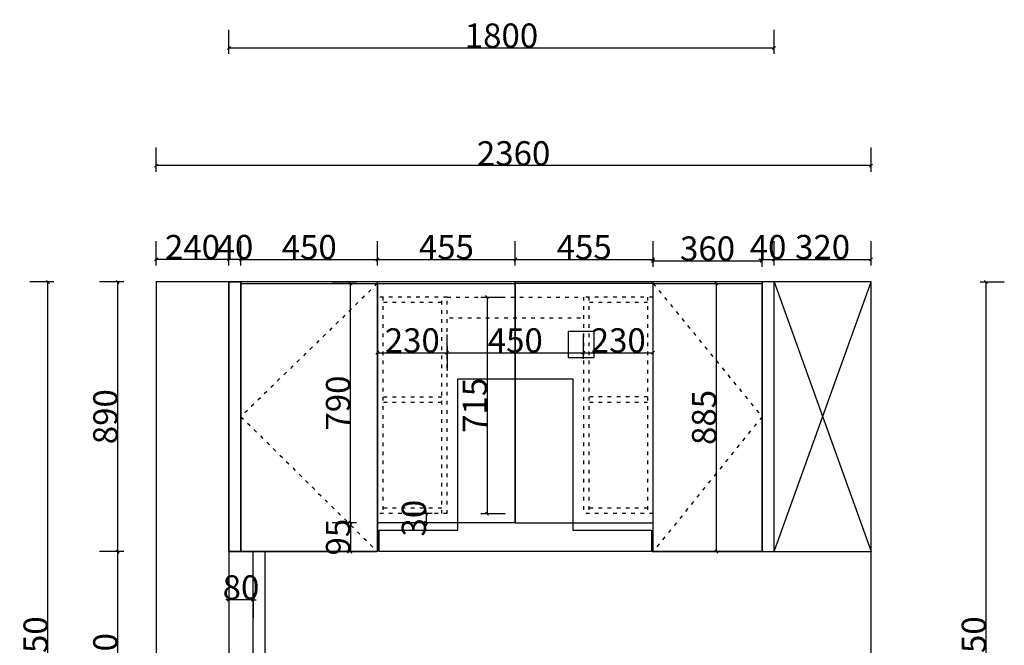
# Model space of a CAD drawing. Units: inches. Extents: x 559737 to 572105, y 214800 to 223710.
# Drawn here: x 564336 to 567586, y 221645 to 223710 of the extents above; entities that cross this region are included whole.
import ezdxf

# ---------------------------------------------------------------- set-up
doc = ezdxf.new("R2010")
doc.units = ezdxf.units.IN
doc.header["$MEASUREMENT"] = 0
doc.header["$PDMODE"] = 35
doc.linetypes.add('1', pattern=[30, 12, -18])
doc.layers.get('0').update_dxf_attribs({"color": 142})
doc.layers.add('001', color=1, linetype='Continuous')
doc.styles.add('宋体', font='txt', dxfattribs={"width": 0.8})
doc.dimstyles.new('CCMY', dxfattribs={"dimtxt": 80, "dimasz": 10, "dimexe": 60, "dimexo": 30, "dimtad": 1, "dimdec": 0, "dimdsep": 46, "dimtxsty": '宋体', "dimblk": 'OBLIQUE', "dimcen": 2.5, "dimdle": 1, "dimclrd": 256, "dimclre": 256, "dimclrt": 7, "dimadec": 0, "dimazin": 0, "dimtfac": 1, "dimtdec": 0, "dimtix": 1, "dimtmove": 1, "dimatfit": 3, "dimfxl": 20, "dimfxlon": 1, "dimtolj": 1, "dimtzin": 0, "dimarcsym": 0})

# ---------------------------------------------------------------- blocks, each defined once
blk = doc.blocks.new('_Oblique')
at = {"color": 0, "linetype": 'ByBlock', "lineweight": -2}
blk.add_line((-0.5, -0.5), (0.5, 0.5), dxfattribs=at)
blk = doc.blocks.new('*D53')
at = {"layer": '001', "lineweight": -2, "transparency": 16777216}
for p, q in [((565066.1, 222899.1), (565066.1, 222979.1)), ((565516.6, 222899.1), (565516.6, 222979.1)), ((565065.1, 222919.1), (565517.6, 222919.1))]:
    blk.add_line(p, q, dxfattribs=at)
at = {"layer": 'DEFPOINTS', "color": 0, "transparency": 16777216}
for p in [(565516.6, 222919.1), (565066.1, 222844.7), (565516.6, 222839.7)]:
    blk.add_point(p, dxfattribs=at)
at = {"layer": '001', "lineweight": -2, "transparency": 16777216, "xscale": 10, "yscale": 10, "zscale": 10, "rotation": 180}
blk.add_blockref('_Oblique', (565066.1, 222919.1), dxfattribs=at)
at = {"layer": '001', "lineweight": -2, "transparency": 16777216, "xscale": 10, "yscale": 10, "zscale": 10}
blk.add_blockref('_Oblique', (565516.6, 222919.1), dxfattribs=at)
at = {"layer": '001', "color": 7, "transparency": 16777216, "insert": (565291.4, 222959.7), "char_height": 80, "attachment_point": 5, "style": '宋体'}
blk.add_mtext('\\A1;450', dxfattribs=at)
blk = doc.blocks.new('*D54')
at = {"layer": '001', "lineweight": -2, "transparency": 16777216}
for p, q in [((565516.6, 222899.1), (565516.6, 222979.1)), ((565971.6, 222899.1), (565971.6, 222979.1)), ((565515.6, 222919.1), (565972.6, 222919.1))]:
    blk.add_line(p, q, dxfattribs=at)
at = {"layer": 'DEFPOINTS', "color": 0, "transparency": 16777216}
for p in [(565971.6, 222919.1), (565516.6, 222839.7), (565971.6, 222844.7)]:
    blk.add_point(p, dxfattribs=at)
at = {"layer": '001', "lineweight": -2, "transparency": 16777216, "xscale": 10, "yscale": 10, "zscale": 10, "rotation": 180}
blk.add_blockref('_Oblique', (565516.6, 222919.1), dxfattribs=at)
at = {"layer": '001', "lineweight": -2, "transparency": 16777216, "xscale": 10, "yscale": 10, "zscale": 10}
blk.add_blockref('_Oblique', (565971.6, 222919.1), dxfattribs=at)
at = {"layer": '001', "color": 7, "transparency": 16777216, "insert": (565744.1, 222959.7), "char_height": 80, "attachment_point": 5, "style": '宋体'}
blk.add_mtext('\\A1;455', dxfattribs=at)
blk = doc.blocks.new('*D39')
at = {"layer": '001', "lineweight": -2, "transparency": 16777216}
for p, q in [((564786.1, 222899.1), (564786.1, 222979.1)), ((565026.1, 222899.1), (565026.1, 222979.1)), ((565027.1, 222919.1), (564785.1, 222919.1))]:
    blk.add_line(p, q, dxfattribs=at)
at = {"layer": 'DEFPOINTS', "color": 0, "transparency": 16777216}
for p in [(564786.1, 222919.1), (564786.1, 222844.7), (565026.1, 222844.7)]:
    blk.add_point(p, dxfattribs=at)
at = {"layer": '001', "lineweight": -2, "transparency": 16777216, "xscale": 10, "yscale": 10, "zscale": 10, "rotation": 180}
blk.add_blockref('_Oblique', (564786.1, 222919.1), dxfattribs=at)
at = {"layer": '001', "lineweight": -2, "transparency": 16777216, "xscale": 10, "yscale": 10, "zscale": 10}
blk.add_blockref('_Oblique', (565026.1, 222919.1), dxfattribs=at)
at = {"layer": '001', "color": 7, "transparency": 16777216, "insert": (564906.1, 222959.7), "char_height": 80, "attachment_point": 5, "style": '宋体'}
blk.add_mtext('\\A1;240', dxfattribs=at)
blk = doc.blocks.new('*D50')
at = {"layer": '001', "lineweight": -2, "transparency": 16777216}
for p, q in [((566826.1, 222899.1), (566826.1, 222979.1)), ((567146.1, 222899.1), (567146.1, 222979.1)), ((566825.1, 222919.1), (567147.1, 222919.1))]:
    blk.add_line(p, q, dxfattribs=at)
at = {"layer": 'DEFPOINTS', "color": 0, "transparency": 16777216}
for p in [(567146.1, 222919.1), (566826.1, 222844.7), (567146.1, 222844.7)]:
    blk.add_point(p, dxfattribs=at)
at = {"layer": '001', "lineweight": -2, "transparency": 16777216, "xscale": 10, "yscale": 10, "zscale": 10, "rotation": 180}
blk.add_blockref('_Oblique', (566826.1, 222919.1), dxfattribs=at)
at = {"layer": '001', "lineweight": -2, "transparency": 16777216, "xscale": 10, "yscale": 10, "zscale": 10}
blk.add_blockref('_Oblique', (567146.1, 222919.1), dxfattribs=at)
at = {"layer": '001', "color": 7, "transparency": 16777216, "insert": (566986.1, 222959.7), "char_height": 80, "attachment_point": 5, "style": '宋体'}
blk.add_mtext('\\A1;320', dxfattribs=at)
blk = doc.blocks.new('*D51')
at = {"layer": '001', "lineweight": -2, "transparency": 16777216}
for p, q in [((566426.6, 222894.1), (566426.6, 222974.1)), ((566786.1, 222894.1), (566786.1, 222974.1)), ((566425.6, 222914.1), (566787.1, 222914.1))]:
    blk.add_line(p, q, dxfattribs=at)
at = {"layer": 'DEFPOINTS', "color": 0, "transparency": 16777216}
for p in [(566786.1, 222914.1), (566426.6, 222839.7), (566786.1, 222839.7)]:
    blk.add_point(p, dxfattribs=at)
at = {"layer": '001', "lineweight": -2, "transparency": 16777216, "xscale": 10, "yscale": 10, "zscale": 10, "rotation": 180}
blk.add_blockref('_Oblique', (566426.6, 222914.1), dxfattribs=at)
at = {"layer": '001', "lineweight": -2, "transparency": 16777216, "xscale": 10, "yscale": 10, "zscale": 10}
blk.add_blockref('_Oblique', (566786.1, 222914.1), dxfattribs=at)
at = {"layer": '001', "color": 7, "transparency": 16777216, "insert": (566606.4, 222954.7), "char_height": 80, "attachment_point": 5, "style": '宋体'}
blk.add_mtext('\\A1;360', dxfattribs=at)
blk = doc.blocks.new('*D41')
at = {"layer": '001', "lineweight": -2, "transparency": 16777216}
for p, q in [((566786.1, 222899.1), (566786.1, 222979.1)), ((566826.1, 222899.1), (566826.1, 222979.1)), ((566786.1, 222919.1), (566776.1, 222919.1)), ((566786.1, 222919.1), (566826.1, 222919.1)), ((566826.1, 222919.1), (566836.1, 222919.1))]:
    blk.add_line(p, q, dxfattribs=at)
at = {"layer": 'DEFPOINTS', "color": 0, "transparency": 16777216}
for p in [(566826.1, 222919.1), (566786.1, 222844.7), (566826.1, 222844.7)]:
    blk.add_point(p, dxfattribs=at)
at = {"layer": '001', "lineweight": -2, "transparency": 16777216, "xscale": 10, "yscale": 10, "zscale": 10}
blk.add_blockref('_Oblique', (566786.1, 222919.1), dxfattribs=at)
at = {"layer": '001', "lineweight": -2, "transparency": 16777216, "xscale": 10, "yscale": 10, "zscale": 10, "rotation": 180}
blk.add_blockref('_Oblique', (566826.1, 222919.1), dxfattribs=at)
at = {"layer": '001', "color": 7, "transparency": 16777216, "insert": (566806.1, 222959.7), "char_height": 80, "attachment_point": 5, "style": '宋体'}
blk.add_mtext('\\A1;40', dxfattribs=at)
blk = doc.blocks.new('*D65')
at = {"layer": '001', "lineweight": -2, "transparency": 16777216}
for p, q in [((565026.1, 221815.6), (565026.1, 221735.6)), ((565106.1, 221815.6), (565106.1, 221735.6)), ((565026.1, 221795.6), (565016.1, 221795.6)), ((565106.1, 221795.6), (565026.1, 221795.6)), ((565106.1, 221795.6), (565116.1, 221795.6))]:
    blk.add_line(p, q, dxfattribs=at)
at = {"layer": 'DEFPOINTS', "color": 0, "transparency": 16777216}
for p in [(565026.1, 221871.4), (565106.1, 221871.4), (565026.1, 221795.6)]:
    blk.add_point(p, dxfattribs=at)
at = {"layer": '001', "lineweight": -2, "transparency": 16777216, "xscale": 10, "yscale": 10, "zscale": 10}
blk.add_blockref('_Oblique', (565026.1, 221795.6), dxfattribs=at)
at = {"layer": '001', "lineweight": -2, "transparency": 16777216, "xscale": 10, "yscale": 10, "zscale": 10, "rotation": 180}
blk.add_blockref('_Oblique', (565106.1, 221795.6), dxfattribs=at)
at = {"layer": '001', "color": 7, "transparency": 16777216, "insert": (565066.1, 221836.3), "char_height": 80, "attachment_point": 5, "style": '宋体'}
blk.add_mtext('\\A1;80', dxfattribs=at)
blk = doc.blocks.new('*D66')
at = {"layer": '001', "lineweight": -2, "transparency": 16777216}
for p, q in [((565026.1, 222899.1), (565026.1, 222979.1)), ((565066.1, 222899.1), (565066.1, 222979.1)), ((565026.1, 222919.1), (565016.1, 222919.1)), ((565066.1, 222919.1), (565026.1, 222919.1)), ((565066.1, 222919.1), (565076.1, 222919.1))]:
    blk.add_line(p, q, dxfattribs=at)
at = {"layer": 'DEFPOINTS', "color": 0, "transparency": 16777216}
for p in [(565026.1, 222919.1), (565026.1, 222844.7), (565066.1, 222844.7)]:
    blk.add_point(p, dxfattribs=at)
at = {"layer": '001', "lineweight": -2, "transparency": 16777216, "xscale": 10, "yscale": 10, "zscale": 10}
blk.add_blockref('_Oblique', (565026.1, 222919.1), dxfattribs=at)
at = {"layer": '001', "lineweight": -2, "transparency": 16777216, "xscale": 10, "yscale": 10, "zscale": 10, "rotation": 180}
blk.add_blockref('_Oblique', (565066.1, 222919.1), dxfattribs=at)
at = {"layer": '001', "color": 7, "transparency": 16777216, "insert": (565046.1, 222959.7), "char_height": 80, "attachment_point": 5, "style": '宋体'}
blk.add_mtext('\\A1;40', dxfattribs=at)
blk = doc.blocks.new('*D67')
at = {"layer": '001', "lineweight": -2, "transparency": 16777216}
for p, q in [((565971.6, 222899.1), (565971.6, 222979.1)), ((566426.6, 222899.1), (566426.6, 222979.1)), ((565970.6, 222919.1), (566427.6, 222919.1))]:
    blk.add_line(p, q, dxfattribs=at)
at = {"layer": 'DEFPOINTS', "color": 0, "transparency": 16777216}
for p in [(566426.6, 222919.1), (565971.6, 222844.7), (566426.6, 222844.7)]:
    blk.add_point(p, dxfattribs=at)
at = {"layer": '001', "lineweight": -2, "transparency": 16777216, "xscale": 10, "yscale": 10, "zscale": 10, "rotation": 180}
blk.add_blockref('_Oblique', (565971.6, 222919.1), dxfattribs=at)
at = {"layer": '001', "lineweight": -2, "transparency": 16777216, "xscale": 10, "yscale": 10, "zscale": 10}
blk.add_blockref('_Oblique', (566426.6, 222919.1), dxfattribs=at)
at = {"layer": '001', "color": 7, "transparency": 16777216, "insert": (566199.1, 222959.7), "char_height": 80, "attachment_point": 5, "style": '宋体'}
blk.add_mtext('\\A1;455', dxfattribs=at)
blk = doc.blocks.new('*D81')
at = {"layer": '001', "lineweight": -2, "transparency": 16777216}
for p, q in [((564786.1, 223208.4), (564786.1, 223288.4)), ((567146.1, 223208.4), (567146.1, 223288.4)), ((567147.1, 223228.4), (564785.1, 223228.4))]:
    blk.add_line(p, q, dxfattribs=at)
at = {"layer": 'DEFPOINTS', "color": 0, "transparency": 16777216}
for p in [(564786.1, 223228.4), (564786.1, 222844.7), (567146.1, 222844.7)]:
    blk.add_point(p, dxfattribs=at)
at = {"layer": '001', "lineweight": -2, "transparency": 16777216, "xscale": 10, "yscale": 10, "zscale": 10, "rotation": 180}
blk.add_blockref('_Oblique', (564786.1, 223228.4), dxfattribs=at)
at = {"layer": '001', "lineweight": -2, "transparency": 16777216, "xscale": 10, "yscale": 10, "zscale": 10}
blk.add_blockref('_Oblique', (567146.1, 223228.4), dxfattribs=at)
at = {"layer": '001', "color": 7, "transparency": 16777216, "insert": (565966.1, 223269), "char_height": 80, "attachment_point": 5, "style": '宋体'}
blk.add_mtext('\\A1;2360', dxfattribs=at)
blk = doc.blocks.new('*D83')
at = {"layer": '001', "lineweight": -2, "transparency": 16777216}
for p, q in [((567506, 222844.7), (567586, 222844.7)), ((567526, 220393.7), (567526, 222845.7)), ((567506, 220394.7), (567586, 220394.7))]:
    blk.add_line(p, q, dxfattribs=at)
at = {"layer": 'DEFPOINTS', "color": 0, "transparency": 16777216}
for p in [(567146.1, 222844.7), (567526, 222844.7), (567146.1, 220394.7)]:
    blk.add_point(p, dxfattribs=at)
at = {"layer": '001', "lineweight": -2, "transparency": 16777216, "xscale": 10, "yscale": 10, "zscale": 10}
for p, rotation in [((567526, 222844.7), 90), ((567526, 220394.7), 270)]:
    blk.add_blockref('_Oblique', p, dxfattribs=dict(at, rotation=rotation))
at = {"layer": '001', "color": 7, "transparency": 16777216, "insert": (567485.4, 221619.7), "char_height": 80, "attachment_point": 5, "rotation": 90, "style": '宋体'}
blk.add_mtext('\\A1;2450', dxfattribs=at)
blk = doc.blocks.new('*D111')
at = {"layer": '001', "lineweight": -2, "transparency": 16777216}
for p, q in [((564679, 221954.7), (564599, 221954.7)), ((564659, 221233.7), (564659, 221955.7)), ((564679, 221234.7), (564599, 221234.7))]:
    blk.add_line(p, q, dxfattribs=at)
at = {"layer": 'DEFPOINTS', "color": 0, "transparency": 16777216}
for p in [(564659, 221954.7), (565026.1, 221954.7), (564786.1, 221234.7)]:
    blk.add_point(p, dxfattribs=at)
at = {"layer": '001', "lineweight": -2, "transparency": 16777216, "xscale": 10, "yscale": 10, "zscale": 10}
for p, rotation in [((564659, 221954.7), 90), ((564659, 221234.7), 270)]:
    blk.add_blockref('_Oblique', p, dxfattribs=dict(at, rotation=rotation))
at = {"layer": '001', "color": 7, "transparency": 16777216, "insert": (564618.3, 221594.7), "char_height": 80, "attachment_point": 5, "rotation": 90, "style": '宋体'}
blk.add_mtext('\\A1;720', dxfattribs=at)
blk = doc.blocks.new('*D112')
at = {"layer": '001', "lineweight": -2, "transparency": 16777216}
for p, q in [((564679, 222844.7), (564599, 222844.7)), ((564659, 221953.7), (564659, 222845.7)), ((564679, 221954.7), (564599, 221954.7))]:
    blk.add_line(p, q, dxfattribs=at)
at = {"layer": 'DEFPOINTS', "color": 0, "transparency": 16777216}
for p in [(564659, 222844.7), (565026.1, 222844.7), (565026.1, 221954.7)]:
    blk.add_point(p, dxfattribs=at)
at = {"layer": '001', "lineweight": -2, "transparency": 16777216, "xscale": 10, "yscale": 10, "zscale": 10}
for p, rotation in [((564659, 222844.7), 90), ((564659, 221954.7), 270)]:
    blk.add_blockref('_Oblique', p, dxfattribs=dict(at, rotation=rotation))
at = {"layer": '001', "color": 7, "transparency": 16777216, "insert": (564618.3, 222399.7), "char_height": 80, "attachment_point": 5, "rotation": 90, "style": '宋体'}
blk.add_mtext('\\A1;890', dxfattribs=at)
blk = doc.blocks.new('*D125')
at = {"layer": '001', "lineweight": -2, "transparency": 16777216}
for p, q in [((564448.7, 222844.7), (564368.7, 222844.7)), ((564428.7, 220393.7), (564428.7, 222845.7)), ((564448.7, 220394.7), (564368.7, 220394.7))]:
    blk.add_line(p, q, dxfattribs=at)
at = {"layer": 'DEFPOINTS', "color": 0, "transparency": 16777216}
for p in [(564428.7, 222844.7), (564786.1, 222844.7), (564786.1, 220394.7)]:
    blk.add_point(p, dxfattribs=at)
at = {"layer": '001', "lineweight": -2, "transparency": 16777216, "xscale": 10, "yscale": 10, "zscale": 10}
for p, rotation in [((564428.7, 222844.7), 90), ((564428.7, 220394.7), 270)]:
    blk.add_blockref('_Oblique', p, dxfattribs=dict(at, rotation=rotation))
at = {"layer": '001', "color": 7, "transparency": 16777216, "insert": (564388.1, 221619.7), "char_height": 80, "attachment_point": 5, "rotation": 90, "style": '宋体'}
blk.add_mtext('\\A1;2450', dxfattribs=at)
blk = doc.blocks.new('*D161')
at = {"layer": '001', "lineweight": -2, "transparency": 16777216}
for p, q in [((565447.1, 222049.7), (565367.1, 222049.7)), ((565427.1, 222050.7), (565427.1, 221953.7)), ((565447.1, 221954.7), (565367.1, 221954.7))]:
    blk.add_line(p, q, dxfattribs=at)
at = {"layer": 'DEFPOINTS', "color": 0, "transparency": 16777216}
for p in [(565516.6, 222049.7), (565427.1, 221954.7), (565513.6, 221954.7)]:
    blk.add_point(p, dxfattribs=at)
at = {"layer": '001', "lineweight": -2, "transparency": 16777216, "xscale": 10, "yscale": 10, "zscale": 10}
for p, rotation in [((565427.1, 222049.7), 90), ((565427.1, 221954.7), 270)]:
    blk.add_blockref('_Oblique', p, dxfattribs=dict(at, rotation=rotation))
at = {"layer": '001', "color": 7, "transparency": 16777216, "insert": (565386.4, 222002.2), "char_height": 80, "attachment_point": 5, "rotation": 90, "style": '宋体'}
blk.add_mtext('\\A1;95', dxfattribs=at)
blk = doc.blocks.new('*D167')
at = {"layer": '001', "lineweight": -2, "transparency": 16777216}
for p, q in [((565697.2, 222079.7), (565617.2, 222079.7)), ((565677.2, 222079.7), (565677.2, 222089.7)), ((565677.2, 222079.7), (565677.2, 222049.7)), ((565697.2, 222049.7), (565617.2, 222049.7)), ((565677.2, 222049.7), (565677.2, 222039.7))]:
    blk.add_line(p, q, dxfattribs=at)
at = {"layer": 'DEFPOINTS', "color": 0, "transparency": 16777216}
for p in [(565746.6, 222079.7), (565677.2, 222049.7), (565746.6, 222049.7)]:
    blk.add_point(p, dxfattribs=at)
at = {"layer": '001', "lineweight": -2, "transparency": 16777216, "xscale": 10, "yscale": 10, "zscale": 10}
for p, rotation in [((565677.2, 222079.7), 270), ((565677.2, 222049.7), 90)]:
    blk.add_blockref('_Oblique', p, dxfattribs=dict(at, rotation=rotation))
at = {"layer": '001', "color": 7, "transparency": 16777216, "insert": (565636.6, 222064.7), "char_height": 80, "attachment_point": 5, "rotation": 90, "style": '宋体'}
blk.add_mtext('\\A1;30', dxfattribs=at)
blk = doc.blocks.new('*D168')
at = {"layer": '001', "lineweight": -2, "transparency": 16777216}
for p, q in [((565447.1, 222839.7), (565367.1, 222839.7)), ((565427.1, 222048.7), (565427.1, 222840.7)), ((565447.1, 222049.7), (565367.1, 222049.7))]:
    blk.add_line(p, q, dxfattribs=at)
at = {"layer": 'DEFPOINTS', "color": 0, "transparency": 16777216}
for p in [(565427.1, 222839.7), (565781.6, 222839.7), (565781.6, 222049.7)]:
    blk.add_point(p, dxfattribs=at)
at = {"layer": '001', "lineweight": -2, "transparency": 16777216, "xscale": 10, "yscale": 10, "zscale": 10}
for p, rotation in [((565427.1, 222839.7), 90), ((565427.1, 222049.7), 270)]:
    blk.add_blockref('_Oblique', p, dxfattribs=dict(at, rotation=rotation))
at = {"layer": '001', "color": 7, "transparency": 16777216, "insert": (565386.4, 222444.7), "char_height": 80, "attachment_point": 5, "rotation": 90, "style": '宋体'}
blk.add_mtext('\\A1;790', dxfattribs=at)
blk = doc.blocks.new('*D169')
at = {"layer": '001', "lineweight": -2, "transparency": 16777216}
for p, q in [((565516.6, 222630.9), (565516.6, 222550.9)), ((565746.6, 222630.9), (565746.6, 222550.9)), ((565515.6, 222610.9), (565747.6, 222610.9))]:
    blk.add_line(p, q, dxfattribs=at)
at = {"layer": 'DEFPOINTS', "color": 0, "transparency": 16777216}
for p in [(565516.6, 222794.7), (565746.6, 222794.7), (565746.6, 222610.9)]:
    blk.add_point(p, dxfattribs=at)
at = {"layer": '001', "lineweight": -2, "transparency": 16777216, "xscale": 10, "yscale": 10, "zscale": 10, "rotation": 180}
blk.add_blockref('_Oblique', (565516.6, 222610.9), dxfattribs=at)
at = {"layer": '001', "lineweight": -2, "transparency": 16777216, "xscale": 10, "yscale": 10, "zscale": 10}
blk.add_blockref('_Oblique', (565746.6, 222610.9), dxfattribs=at)
at = {"layer": '001', "color": 7, "transparency": 16777216, "insert": (565631.6, 222651.5), "char_height": 80, "attachment_point": 5, "style": '宋体'}
blk.add_mtext('\\A1;230', dxfattribs=at)
blk = doc.blocks.new('*D170')
at = {"layer": '001', "lineweight": -2, "transparency": 16777216}
for p, q in [((565746.6, 222590.9), (565746.6, 222670.9)), ((566196.6, 222590.9), (566196.6, 222670.9)), ((565745.6, 222610.9), (566197.6, 222610.9))]:
    blk.add_line(p, q, dxfattribs=at)
at = {"layer": 'DEFPOINTS', "color": 0, "transparency": 16777216}
for p in [(566196.6, 222610.9), (565746.6, 222501.4), (566196.6, 222501.4)]:
    blk.add_point(p, dxfattribs=at)
at = {"layer": '001', "lineweight": -2, "transparency": 16777216, "xscale": 10, "yscale": 10, "zscale": 10, "rotation": 180}
blk.add_blockref('_Oblique', (565746.6, 222610.9), dxfattribs=at)
at = {"layer": '001', "lineweight": -2, "transparency": 16777216, "xscale": 10, "yscale": 10, "zscale": 10}
blk.add_blockref('_Oblique', (566196.6, 222610.9), dxfattribs=at)
at = {"layer": '001', "color": 7, "transparency": 16777216, "insert": (565971.6, 222651.5), "char_height": 80, "attachment_point": 5, "style": '宋体'}
blk.add_mtext('\\A1;450', dxfattribs=at)
blk = doc.blocks.new('*D171')
at = {"layer": '001', "lineweight": -2, "transparency": 16777216}
for p, q in [((566196.6, 222590.9), (566196.6, 222670.9)), ((566426.5, 222590.9), (566426.5, 222670.9)), ((566195.6, 222610.9), (566427.5, 222610.9))]:
    blk.add_line(p, q, dxfattribs=at)
at = {"layer": 'DEFPOINTS', "color": 0, "transparency": 16777216}
for p in [(566426.5, 222610.9), (566196.6, 222501.4), (566426.5, 222501.5)]:
    blk.add_point(p, dxfattribs=at)
at = {"layer": '001', "lineweight": -2, "transparency": 16777216, "xscale": 10, "yscale": 10, "zscale": 10, "rotation": 180}
blk.add_blockref('_Oblique', (566196.6, 222610.9), dxfattribs=at)
at = {"layer": '001', "lineweight": -2, "transparency": 16777216, "xscale": 10, "yscale": 10, "zscale": 10}
blk.add_blockref('_Oblique', (566426.5, 222610.9), dxfattribs=at)
at = {"layer": '001', "color": 7, "transparency": 16777216, "insert": (566311.6, 222651.5), "char_height": 80, "attachment_point": 5, "style": '宋体'}
blk.add_mtext('\\A1;230', dxfattribs=at)
blk = doc.blocks.new('*D174')
at = {"layer": '001', "lineweight": -2, "transparency": 16777216}
for p, q in [((566635.5, 221953.7), (566635.5, 222840.7)), ((566635.5, 222839.7), (566695.5, 222839.7)), ((566635.5, 221954.7), (566695.5, 221954.7))]:
    blk.add_line(p, q, dxfattribs=at)
at = {"layer": 'DEFPOINTS', "color": 0, "transparency": 16777216}
for p in [(566624.3, 222839.7), (566635.5, 222839.7), (566624.3, 221954.7)]:
    blk.add_point(p, dxfattribs=at)
at = {"layer": '001', "lineweight": -2, "transparency": 16777216, "xscale": 10, "yscale": 10, "zscale": 10}
for p, rotation in [((566635.5, 222839.7), 90), ((566635.5, 221954.7), 270)]:
    blk.add_blockref('_Oblique', p, dxfattribs=dict(at, rotation=rotation))
at = {"layer": '001', "color": 7, "transparency": 16777216, "insert": (566594.9, 222397.2), "char_height": 80, "attachment_point": 5, "rotation": 90, "style": '宋体'}
blk.add_mtext('\\A1;885', dxfattribs=at)
blk = doc.blocks.new('*D175')
at = {"layer": '001', "lineweight": -2, "transparency": 16777216}
for p, q in [((565858.4, 222794.7), (565938.4, 222794.7)), ((565878.4, 222795.7), (565878.4, 222078.7)), ((565858.4, 222079.7), (565938.4, 222079.7))]:
    blk.add_line(p, q, dxfattribs=at)
at = {"layer": 'DEFPOINTS', "color": 0, "transparency": 16777216}
for p in [(565746.6, 222794.7), (565746.6, 222079.7), (565878.4, 222079.7)]:
    blk.add_point(p, dxfattribs=at)
at = {"layer": '001', "lineweight": -2, "transparency": 16777216, "xscale": 10, "yscale": 10, "zscale": 10}
for p, rotation in [((565878.4, 222794.7), 90), ((565878.4, 222079.7), 270)]:
    blk.add_blockref('_Oblique', p, dxfattribs=dict(at, rotation=rotation))
at = {"layer": '001', "color": 7, "transparency": 16777216, "insert": (565837.8, 222437.2), "char_height": 80, "attachment_point": 5, "rotation": 90, "style": '宋体'}
blk.add_mtext('\\A1;715', dxfattribs=at)
blk = doc.blocks.new('*D183')
at = {"layer": '001', "lineweight": -2, "transparency": 16777216}
for p, q in [((565026.1, 223597), (565026.1, 223677)), ((566826.1, 223597), (566826.1, 223677)), ((565025.1, 223617), (566827.1, 223617))]:
    blk.add_line(p, q, dxfattribs=at)
at = {"layer": 'DEFPOINTS', "color": 0, "transparency": 16777216}
for p in [(566826.1, 223617), (565026.1, 222844.7), (566826.1, 222844.7)]:
    blk.add_point(p, dxfattribs=at)
at = {"layer": '001', "lineweight": -2, "transparency": 16777216, "xscale": 10, "yscale": 10, "zscale": 10, "rotation": 180}
blk.add_blockref('_Oblique', (565026.1, 223617), dxfattribs=at)
at = {"layer": '001', "lineweight": -2, "transparency": 16777216, "xscale": 10, "yscale": 10, "zscale": 10}
blk.add_blockref('_Oblique', (566826.1, 223617), dxfattribs=at)
at = {"layer": '001', "color": 7, "transparency": 16777216, "insert": (565926.1, 223657.6), "char_height": 80, "attachment_point": 5, "style": '宋体'}
blk.add_mtext('\\A1;1800', dxfattribs=at)

msp = doc.modelspace()

# ---------------------------------------------------------------- linework, layer by layer
for p, q in [((567146.1, 222844.7), (564786.1, 222844.7)), ((564786.1, 222844.7), (564786.1, 220394.7)), ((565026.1, 222844.7), (565026.1, 221234.7)), ((565066.1, 222844.7), (565066.1, 221954.7)), ((566786.1, 221954.7), (566786.1, 222844.7)), ((566826.1, 221954.7), (566826.1, 222844.7)), ((567146.1, 220394.7), (567146.1, 222844.7)), ((565026.1, 221954.7), (565513.6, 221954.7)), ((566423.6, 221954.7), (567146.1, 221954.7))]:
    msp.add_line(p, q)
at = {"color": 6, "linetype": '1', "true_color": 0xf216fe}
for p, q in [((565516.6, 222839.7), (565066.1, 222399.7)), ((566426.6, 222839.7), (566786.1, 222399.7)), ((565066.1, 222399.7), (565516.6, 221954.7)), ((566786.1, 222399.7), (566426.6, 221954.7))]:
    msp.add_line(p, q, dxfattribs=at)
at = {"color": 252, "lineweight": -3, "ltscale": 10, "true_color": 0x939598}
for p, q in [((566826.1, 222844.7), (567146.1, 221954.7)), ((566826.1, 221954.7), (567146.1, 222844.7))]:
    msp.add_line(p, q, dxfattribs=at)
at = {"color": 8, "linetype": '1'}
for p, q in [((565746.6, 222794.7), (565516.6, 222794.7)), ((565534.6, 222794.7), (565534.6, 222079.7)), ((565728.6, 222079.7), (565728.6, 222794.7)), ((565746.6, 222079.7), (565746.6, 222794.7)), ((565746.6, 222794.7), (566196.6, 222794.7)), ((566426.5, 222794.7), (566196.6, 222794.7)), ((566196.6, 222794.7), (566196.6, 222079.7)), ((566214.6, 222794.7), (566214.6, 222079.7)), ((566408.6, 222794.7), (566408.6, 222079.7)), ((565728.6, 222776.7), (565534.6, 222776.7)), ((566408.6, 222776.7), (566214.6, 222776.7)), ((566186.6, 222724.7), (565746.6, 222724.7)), ((565728.6, 222464.7), (565534.6, 222464.7)), ((566408.6, 222465), (566214.6, 222465)), ((565728.6, 222446.7), (565534.6, 222446.7)), ((566408.6, 222447), (566214.6, 222447)), ((565746.6, 222079.7), (565516.6, 222079.7)), ((565728.6, 222097.7), (565534.6, 222097.7)), ((566426.6, 222079.7), (566196.6, 222079.7)), ((566408.6, 222097.7), (566214.6, 222097.7))]:
    msp.add_line(p, q, dxfattribs=at)
msp.add_lwpolyline([(565522.1, 222024.7), (565781.6, 222024.7), (565781.6, 222524.7), (566161.6, 222524.7), (566161.6, 222024.7), (566421.1, 222024.7), (566421.1, 221954.7), (565522.1, 221954.7), (565522.1, 222024.7)])
at = {"layer": '001', "color": 30, "true_color": 0xf26722}
for p, q in [((565516.6, 221954.7), (565516.6, 222844.7)), ((565971.6, 222049.7), (565971.6, 222844.7)), ((566426.6, 221954.7), (566426.6, 222844.7))]:
    msp.add_line(p, q, dxfattribs=at)
at = {"layer": '001', "color": 1}
for p, q in [((565106.1, 221234.7), (565106.1, 221954.7)), ((565146.1, 221234.7), (565146.1, 221954.7))]:
    msp.add_line(p, q, dxfattribs=at)
at = {"layer": '001', "color": 6, "true_color": 0xf216fe}
for points in [[(565026.1, 222844.7), (565066.1, 222844.7), (565066.1, 221954.7), (565026.1, 221954.7)], [(565066.1, 222839.7), (565516.6, 222839.7), (565516.6, 221954.7), (565066.1, 221954.7)], [(565516.6, 222839.7), (565971.6, 222839.7), (565971.6, 222049.7), (565516.6, 222049.7)], [(565971.6, 222049.7), (566426.6, 222049.7), (566426.4, 222839.7), (565971.4, 222839.7)], [(566426.6, 222839.7), (566786.1, 222839.7), (566786.1, 221954.7), (566426.6, 221954.7)], [(566826.1, 222844.7), (566786.1, 222844.7), (566786.1, 221954.7), (566826.1, 221954.7)]]:
    msp.add_lwpolyline(points, close=True, dxfattribs=at)
at = {"layer": '001', "color": 30, "true_color": 0xf26722}
msp.add_lwpolyline([(566232.1, 222680.7), (566146.1, 222680.7), (566146.1, 222594.7), (566232.1, 222594.7)], close=True, dxfattribs=at)

# ---------------------------------------------------------------- dimensions: what is measured, and where the dimension line sits
for base, p1, p2, picture, middle in [((566826.1, 223617), (565026.1, 222844.7), (566826.1, 222844.7), '*D183', (565926.1, 223657.6)), ((564786.1, 223228.4), (567146.1, 222844.7), (564786.1, 222844.7), '*D81', (565966.1, 223269)), ((564786.1, 222919.1), (565026.1, 222844.7), (564786.1, 222844.7), '*D39', (564906.1, 222959.7)), ((565026.1, 222919.1), (565066.1, 222844.7), (565026.1, 222844.7), '*D66', (565046.1, 222959.7)), ((565516.622332, 222919.0991315), (565066.122332, 222844.7225977), (565516.622332, 222839.7225977), '*D53', (565291.372332, 222959.7241315)), ((565971.6, 222919.1), (565516.6, 222839.7), (565971.6, 222844.7), '*D54', (565744.1, 222959.7)), ((566426.6, 222919.1), (565971.6, 222844.7), (566426.6, 222844.7), '*D67', (566199.1, 222959.7)), ((566786.122332, 222914.0991315), (566426.622332, 222839.7225977), (566786.122332, 222839.7225977), '*D51', (566606.372332, 222954.7241315)), ((566826.1, 222919.1), (566786.1, 222844.7), (566826.1, 222844.7), '*D41', (566806.1, 222959.7)), ((567146.1, 222919.1), (566826.1, 222844.7), (567146.1, 222844.7), '*D50', (566986.1, 222959.7)), ((565746.6, 222610.9), (565516.6, 222794.7), (565746.6, 222794.7), '*D169', (565631.6, 222651.5)), ((566196.6, 222610.9), (565746.6, 222501.4), (566196.6, 222501.4), '*D170', (565971.6, 222651.5)), ((566426.5, 222610.9), (566196.6, 222501.4), (566426.5, 222501.5), '*D171', (566311.6, 222651.5)), ((565026.1, 221795.6), (565106.1, 221871.4), (565026.1, 221871.4), '*D65', (565066.1, 221836.3))]:
    dim = msp.add_linear_dim(base=base, p1=p1, p2=p2, dimstyle='CCMY', dxfattribs=at)
    dim.commit()
    dim.dimension.update_dxf_attribs({"geometry": picture, "text_midpoint": middle})
for base, p1, p2, picture, middle in [((564428.7, 222844.7), (564786.1, 220394.7), (564786.1, 222844.7), '*D125', (564388.1, 221619.7)), ((564659, 222844.7), (565026.1, 221954.7), (565026.1, 222844.7), '*D112', (564618.3, 222399.7)), ((565427.1, 222839.7), (565781.6, 222049.7), (565781.6, 222839.7), '*D168', (565386.4, 222444.7)), ((566635.5, 222839.7), (566624.3, 221954.7), (566624.3, 222839.7), '*D174', (566594.9, 222397.2)), ((567526, 222844.7), (567146.1, 220394.7), (567146.1, 222844.7), '*D83', (567485.4, 221619.7)), ((565878.4, 222079.7), (565746.6, 222794.7), (565746.6, 222079.7), '*D175', (565837.8, 222437.2)), ((565677.2, 222049.7), (565746.6, 222079.7), (565746.6, 222049.7), '*D167', (565636.6, 222064.7)), ((565427.1, 221954.7), (565516.6, 222049.7), (565513.6, 221954.7), '*D161', (565386.4, 222002.2)), ((564659, 221954.7), (564786.1, 221234.7), (565026.1, 221954.7), '*D111', (564618.3, 221594.7))]:
    dim = msp.add_linear_dim(base=base, p1=p1, p2=p2, angle=90, dimstyle='CCMY', dxfattribs=at)
    dim.commit()
    dim.dimension.update_dxf_attribs({"geometry": picture, "text_midpoint": middle})

doc.saveas('drawing.dxf')
